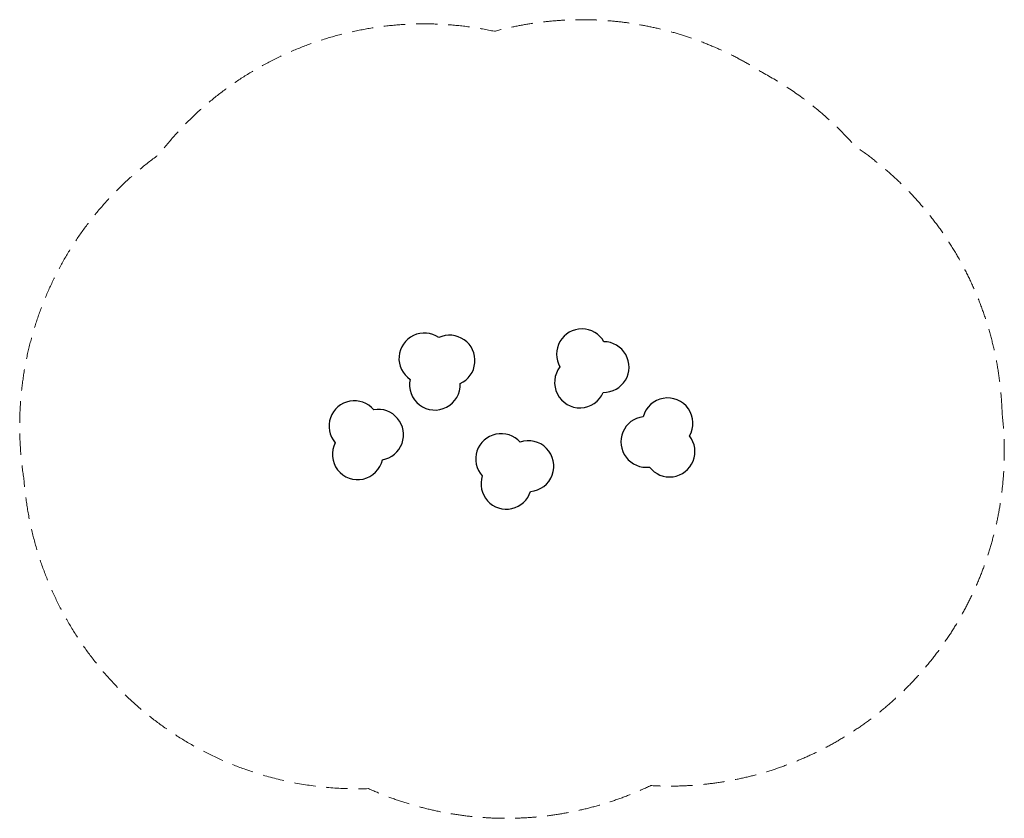
# Model space of a CAD drawing. Units: millimetres. Extents: x -2913 to 2912, y -2363 to 2363.
import ezdxf

# ---------------------------------------------------------------- set-up
doc = ezdxf.new("R2010")
doc.units = ezdxf.units.MM
doc.header["$LTSCALE"] = 20
doc.linetypes.add('HIDDEN', pattern=[9.525, 6.35, -3.175])
doc.layers.add('2d', color=230, linetype='Continuous')
doc.layers.add('ASTM-SafetyZone', color=64, linetype='HIDDEN')

msp = doc.modelspace()

# ---------------------------------------------------------------- linework, layer by layer
at = {"layer": '2d'}
for centre, start, end in [((413.1, 383.4), 29.51527, 210.06817), ((-519, 358.6), 55.16872, 235.72162), ((-369.5, 346), 294.61583, 115.16872), ((542.3, 307.3), 268.96238, 89.51527), ((401.6, 216), 142.09248, 336.93809), ((-456.9, 202.8), 167.74593, 2.59153), ((920.4, -25.6), 330.07341, 164.91901), ((-932.8, -42.3), 40.15949, 220.71239), ((-791.7, -93.2), 279.6066, 100.15949), ((793.7, -135.5), 96.94331, 277.4962), ((-64.9, -236.7), 41.42244, 221.97533), ((932.3, -192.9), 217.4962, 38.0491), ((-913.2, -208.9), 152.7367, 347.58227), ((97.4, -279), 274.55254, 109.39808), ((-33.7, -383.5), 161.97533, 342.52823)]:
    msp.add_arc(centre, 150, start, end, dxfattribs=at)
at = {"layer": 'ASTM-SafetyZone', "lineweight": 0, "flags": 128}
msp.add_lwpolyline([(2899.6, 30.8, 0.241517), (2029.2, 1614.8, 0.089061), (1481.4, 2050.4, 0.21162), (-104, 2294.6, 0.289373), (-2089, 1565.1, 0.284032), (-2887.6, -357.2, 0.295559), (-1585.2, -2071.3, 0.094956), (-849, -2187.8, 0.221103), (820.4, -2169.8, 0.464861)], format="xyb", close=True, dxfattribs=at)

doc.saveas('drawing.dxf')
